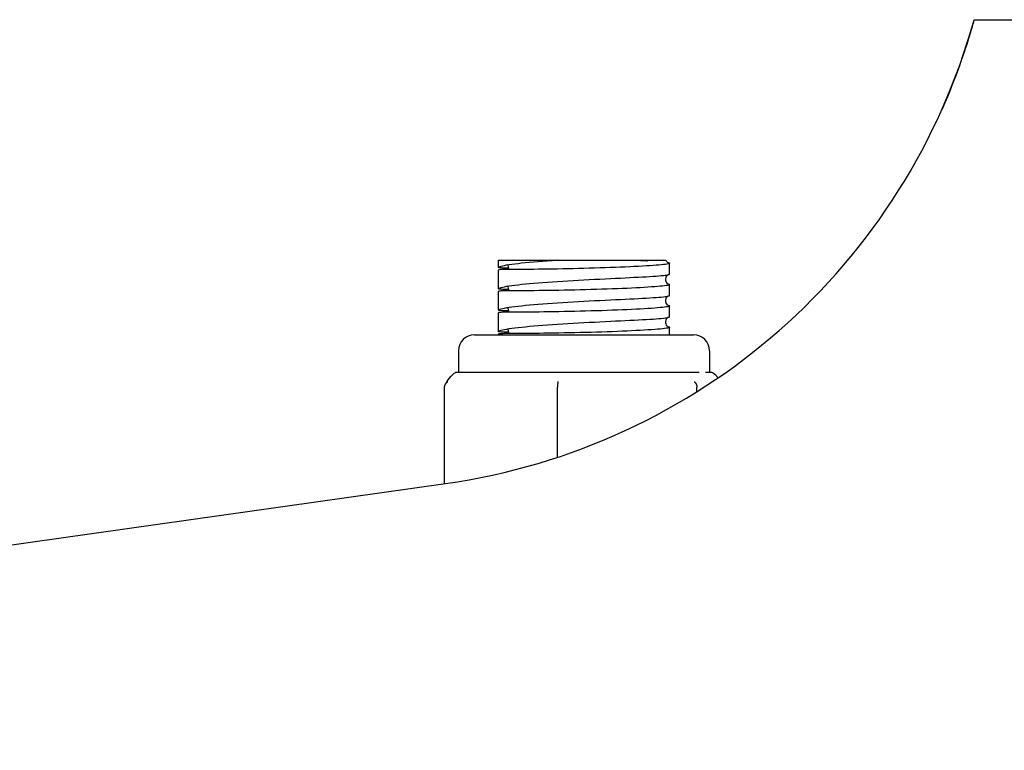
# Model space of a CAD drawing. Units: inches. Extents: x 2015 to 5415, y 10 to 2384.
# Drawn here: x 4968 to 5060, y 1973 to 2041 of the extents above; entities that cross this region are included whole.
import ezdxf

# ---------------------------------------------------------------- set-up
doc = ezdxf.new("R2010")
doc.units = ezdxf.units.IN
doc.header["$LTSCALE"] = 0.5
doc.header["$MEASUREMENT"] = 0
doc.layers.get('Defpoints').update_dxf_attribs({"lineweight": 25})
doc.layers.add('Dims', color=7, linetype='Continuous')
doc.layers.add('Gear', color=7, linetype='Continuous')
doc.styles.get("Standard").update_dxf_attribs({"font": 'ARIAL.TTF'})
doc.dimstyles.new('DIMSTYLE', dxfattribs={"dimtxt": 4.5, "dimasz": 3, "dimexe": 1, "dimexo": 3, "dimgap": 1, "dimtad": 1, "dimtih": 1, "dimtoh": 1, "dimdec": 0, "dimzin": 0, "dimdsep": 46, "dimtxsty": 'Standard', "dimblk": 'ARCHTICK', "dimcen": 0, "dimclrt": 7, "dimadec": 0, "dimazin": 0, "dimtfac": 1, "dimtdec": 0, "dimtofl": 0, "dimtmove": 0, "dimatfit": 3, "dimldrblk": 'ARCHTICK', "dimfxl": 0, "dimtolj": 1, "dimtzin": 0, "dimarcsym": 0})

# ---------------------------------------------------------------- blocks, each defined once
blk = doc.blocks.new('_ArchTick')
at = {"color": 0, "linetype": 'ByBlock', "const_width": 0.15}
blk.add_lwpolyline([(-0.5, -0.5), (0.5, 0.5)], dxfattribs=at)
blk = doc.blocks.new('*D15')
at = {"layer": 'Defpoints', "color": 0, "linetype": 'Continuous'}
for p in [(5095.09, 2009.062), (5043.347, 1887.549), (5182.508, 1887.549)]:
    blk.add_point(p, dxfattribs=at)
at = {"layer": 'Dims', "color": 0, "linetype": 'Continuous', "lineweight": -2}
for p, q in [((5098.09, 2009.062), (5183.508, 2009.062)), ((5182.508, 2009.062), (5182.508, 1959.517)), ((5182.508, 1887.549), (5182.508, 1937.094)), ((5046.347, 1887.549), (5183.508, 1887.549))]:
    blk.add_line(p, q, dxfattribs=at)
at = {"layer": 'Dims', "color": 0, "linetype": 'Continuous', "lineweight": -2, "xscale": 3, "yscale": 3, "zscale": 3}
for p, rotation in [((5182.508, 2009.062), 90), ((5182.508, 1887.549), 270)]:
    blk.add_blockref('_ArchTick', p, dxfattribs=dict(at, rotation=rotation))
at = {"layer": 'Dims', "color": 7, "linetype": 'Continuous', "lineweight": 5, "insert": (5182.508, 1948.305), "char_height": 20, "attachment_point": 5}
blk.add_mtext('\\A1;120', dxfattribs=at)
blk = doc.blocks.new('1 13 Bracket End')
at = {"color": 1}
for p, q in [((36.361, 72.005), (36.312, 71.836)), ((36.404, 72.157), (36.361, 72.005)), ((36.441, 72.288), (36.404, 72.157)), ((36.5, 72.5), (46, 72.5)), ((36.064, 71.001), (35.987, 70.748)), ((36.135, 71.234), (36.064, 71.001)), ((36.199, 71.451), (36.135, 71.234)), ((36.258, 71.651), (36.199, 71.451)), ((36.312, 71.836), (36.258, 71.651)), ((35.81, 70.187), (35.71, 69.879)), ((35.902, 70.477), (35.81, 70.187)), ((35.987, 70.748), (35.902, 70.477)), ((35.489, 69.215), (35.367, 68.86)), ((35.603, 69.555), (35.489, 69.215)), ((35.71, 69.879), (35.603, 69.555)), ((35.237, 68.487), (35.097, 68.096)), ((35.367, 68.86), (35.237, 68.487)), ((34.947, 67.686), (34.785, 67.255)), ((35.097, 68.096), (34.947, 67.686)), ((34.612, 66.801), (34.424, 66.324)), ((34.785, 67.255), (34.612, 66.801)), ((34.221, 65.82), (34.001, 65.288)), ((34.424, 66.324), (34.221, 65.82)), ((33.761, 64.724), (33.5, 64.129)), ((34.001, 65.288), (33.761, 64.724)), ((-8, 50), (-2.505, 50)), ((-8, 49.317), (-8, 50)), ((-5.843, 49.727), (-5.49, 49.764)), ((-5.49, 49.764), (-5.115, 49.799)), ((-5.115, 49.799), (-4.72, 49.835)), ((-4.72, 49.835), (-4.307, 49.869)), ((-4.307, 49.869), (-3.878, 49.903)), ((-3.878, 49.903), (-3.434, 49.936)), ((-3.434, 49.936), (-2.975, 49.968)), ((-2.975, 49.968), (-2.505, 50)), ((-2.505, 50), (7.65, 50)), ((4.787, 50), (4.839, 49.997)), ((4.839, 49.997), (4.89, 49.995)), ((4.89, 49.995), (4.941, 49.992)), ((4.941, 49.992), (4.992, 49.989)), ((4.992, 49.989), (5.043, 49.986)), ((5.043, 49.986), (5.093, 49.984)), ((5.093, 49.984), (5.142, 49.981)), ((5.142, 49.981), (5.192, 49.978)), ((5.192, 49.978), (5.241, 49.976)), ((5.241, 49.976), (5.29, 49.973)), ((5.29, 49.973), (5.338, 49.97)), ((5.338, 49.97), (5.386, 49.968)), ((5.386, 49.968), (5.434, 49.965)), ((5.434, 49.965), (5.481, 49.963)), ((5.481, 49.963), (5.528, 49.96)), ((5.528, 49.96), (5.574, 49.957)), ((5.574, 49.957), (5.62, 49.955)), ((5.62, 49.955), (5.666, 49.952)), ((5.666, 49.952), (5.712, 49.95)), ((5.712, 49.95), (5.757, 49.947)), ((5.757, 49.947), (5.801, 49.944)), ((5.801, 49.944), (5.846, 49.942)), ((5.846, 49.942), (5.89, 49.939)), ((5.89, 49.939), (5.933, 49.937)), ((7.65, 50), (7.696, 49.918)), ((7.696, 49.918), (7.747, 49.856)), ((7.747, 49.856), (7.796, 49.813)), ((7.796, 49.813), (7.836, 49.786)), ((7.836, 49.786), (7.881, 49.763)), ((7.861, 49.766), (7.939, 49.746)), ((7.881, 49.763), (7.894, 49.758)), ((-8, 49.317), (-7.984, 49.342)), ((-7.985, 49.297), (-8, 49.317)), ((-7.984, 49.083), (-8, 49.069)), ((-8, 47.317), (-8, 49.069)), ((-7.938, 49.281), (-7.985, 49.297)), ((-7.984, 49.342), (-7.936, 49.37)), ((-7.937, 49.094), (-7.984, 49.083)), ((-7.861, 49.269), (-7.938, 49.281)), ((-7.858, 49.101), (-7.937, 49.094)), ((-7.936, 49.37), (-7.857, 49.401)), ((-7.752, 49.261), (-7.861, 49.269)), ((-7.748, 49.106), (-7.858, 49.101)), ((-7.857, 49.401), (-7.747, 49.435)), ((-7.612, 49.255), (-7.752, 49.261)), ((-7.608, 49.11), (-7.748, 49.106)), ((-7.747, 49.435), (-7.608, 49.47)), ((-7.443, 49.251), (-7.612, 49.255)), ((-7.608, 49.47), (-7.438, 49.506)), ((-7.438, 49.112), (-7.608, 49.11)), ((-7.245, 49.248), (-7.443, 49.251)), ((-7.438, 49.506), (-7.239, 49.543)), ((-7.239, 49.114), (-7.438, 49.112)), ((-7.018, 49.246), (-7.245, 49.248)), ((-7.239, 49.543), (-7.012, 49.58)), ((-7.01, 49.115), (-7.239, 49.114)), ((-7.11, 49.48), (-7.176, 49.553)), ((-7.051, 49.375), (-7.11, 49.48)), ((-7.019, 49.249), (-7.051, 49.375)), ((-7.022, 49.115), (-7.019, 49.249)), ((-7.012, 49.58), (-6.758, 49.617)), ((-6.754, 49.117), (-7.01, 49.115)), ((-6.758, 49.617), (-6.477, 49.654)), ((-6.472, 49.118), (-6.754, 49.117)), ((-6.477, 49.654), (-6.172, 49.691)), ((-6.165, 49.12), (-6.472, 49.118)), ((-6.172, 49.691), (-5.843, 49.727)), ((-5.833, 49.122), (-6.165, 49.12)), ((-5.479, 49.125), (-5.833, 49.122)), ((-5.102, 49.128), (-5.479, 49.125)), ((-4.704, 49.132), (-5.102, 49.128)), ((-4.289, 49.136), (-4.704, 49.132)), ((-3.857, 49.142), (-4.289, 49.136)), ((-3.41, 49.148), (-3.857, 49.142)), ((-2.95, 49.155), (-3.41, 49.148)), ((-2.477, 49.162), (-2.95, 49.155)), ((-1.994, 49.171), (-2.477, 49.162)), ((-1.504, 49.181), (-1.994, 49.171)), ((-1.009, 49.191), (-1.504, 49.181)), ((-0.509, 49.203), (-1.009, 49.191)), ((-0.008, 49.215), (-0.509, 49.203)), ((0.495, 49.228), (-0.008, 49.215)), ((0.996, 49.242), (0.495, 49.228)), ((1.492, 49.257), (0.996, 49.242)), ((1.981, 49.273), (1.492, 49.257)), ((2.463, 49.29), (1.981, 49.273)), ((2.936, 49.307), (2.463, 49.29)), ((3.397, 49.325), (2.936, 49.307)), ((3.846, 49.344), (3.397, 49.325)), ((4.278, 49.364), (3.846, 49.344)), ((4.693, 49.384), (4.278, 49.364)), ((5.09, 49.404), (4.693, 49.384)), ((5.467, 49.425), (5.09, 49.404)), ((5.824, 49.446), (5.467, 49.425)), ((6.156, 49.468), (5.824, 49.446)), ((6.465, 49.49), (6.156, 49.468)), ((6.747, 49.512), (6.465, 49.49)), ((7.004, 49.534), (6.747, 49.512)), ((7.233, 49.556), (7.004, 49.534)), ((7.433, 49.578), (7.233, 49.556)), ((7.604, 49.6), (7.433, 49.578)), ((7.745, 49.621), (7.604, 49.6)), ((7.855, 49.643), (7.745, 49.621)), ((7.935, 49.664), (7.855, 49.643)), ((7.983, 49.685), (7.935, 49.664)), ((7.939, 49.746), (7.985, 49.726)), ((8, 49.706), (7.983, 49.685)), ((7.985, 49.726), (8, 49.706)), ((8, 48.682), (8, 49.706)), ((-3.852, 47.905), (-3.404, 47.938)), ((-3.404, 47.938), (-2.943, 47.971)), ((-2.943, 47.971), (-2.471, 48.002)), ((-2.471, 48.002), (-1.99, 48.033)), ((-1.99, 48.033), (-1.501, 48.063)), ((-1.501, 48.063), (-1.006, 48.092)), ((-1.006, 48.092), (-0.505, 48.121)), ((-0.505, 48.121), (-0.003, 48.148)), ((-0.003, 48.148), (0.499, 48.175)), ((0.499, 48.175), (0.998, 48.201)), ((0.998, 48.201), (1.494, 48.226)), ((1.494, 48.226), (1.984, 48.251)), ((1.984, 48.251), (2.467, 48.274)), ((2.467, 48.274), (2.94, 48.297)), ((2.94, 48.297), (3.401, 48.32)), ((3.401, 48.32), (3.848, 48.342)), ((3.848, 48.342), (4.28, 48.363)), ((4.28, 48.363), (4.696, 48.384)), ((4.696, 48.384), (5.095, 48.404)), ((5.095, 48.404), (5.472, 48.424)), ((5.472, 48.424), (5.827, 48.444)), ((5.827, 48.444), (6.16, 48.464)), ((6.16, 48.464), (6.468, 48.483)), ((6.468, 48.483), (6.751, 48.502)), ((6.751, 48.502), (7.008, 48.522)), ((7.008, 48.522), (7.236, 48.541)), ((7.236, 48.541), (7.436, 48.561)), ((7.436, 48.561), (7.607, 48.58)), ((7.607, 48.58), (7.748, 48.6)), ((7.643, 48.37), (7.614, 48.255)), ((7.614, 48.255), (7.614, 48.133)), ((7.614, 48.133), (7.643, 48.018)), ((7.694, 48.467), (7.643, 48.37)), ((7.643, 48.018), (7.694, 47.92)), ((7.755, 48.539), (7.694, 48.467)), ((7.694, 47.92), (7.755, 47.848)), ((7.748, 48.6), (7.858, 48.62)), ((7.81, 48.585), (7.755, 48.539)), ((7.851, 48.61), (7.81, 48.585)), ((7.89, 48.627), (7.851, 48.61)), ((7.858, 48.62), (7.937, 48.64)), ((7.937, 48.64), (7.984, 48.661)), ((7.984, 48.661), (8, 48.682)), ((-8, 47.318), (-7.983, 47.343)), ((-7.986, 47.297), (-8, 47.318)), ((-7.984, 47.084), (-8, 47.069)), ((-8, 45.317), (-8, 47.069)), ((-7.939, 47.281), (-7.986, 47.297)), ((-7.935, 47.094), (-7.984, 47.084)), ((-7.983, 47.343), (-7.934, 47.371)), ((-7.862, 47.269), (-7.939, 47.281)), ((-7.855, 47.101), (-7.935, 47.094)), ((-7.934, 47.371), (-7.854, 47.402)), ((-7.753, 47.261), (-7.862, 47.269)), ((-7.743, 47.106), (-7.855, 47.101)), ((-7.854, 47.402), (-7.744, 47.436)), ((-7.614, 47.255), (-7.753, 47.261)), ((-7.744, 47.436), (-7.603, 47.471)), ((-7.599, 47.11), (-7.743, 47.106)), ((-7.444, 47.251), (-7.614, 47.255)), ((-7.603, 47.471), (-7.431, 47.507)), ((-7.424, 47.112), (-7.599, 47.11)), ((-7.246, 47.248), (-7.444, 47.251)), ((-7.431, 47.507), (-7.231, 47.544)), ((-7.22, 47.114), (-7.424, 47.112)), ((-7.018, 47.246), (-7.246, 47.248)), ((-7.231, 47.544), (-7.003, 47.581)), ((-6.986, 47.116), (-7.22, 47.114)), ((-7.11, 47.48), (-7.176, 47.553)), ((-7.051, 47.375), (-7.11, 47.48)), ((-7.019, 47.249), (-7.051, 47.375)), ((-7.022, 47.115), (-7.019, 47.249)), ((-7.003, 47.581), (-6.747, 47.618)), ((-6.725, 47.117), (-6.986, 47.116)), ((-6.747, 47.618), (-6.465, 47.655)), ((-6.437, 47.119), (-6.725, 47.117)), ((-6.465, 47.655), (-6.158, 47.692)), ((-6.122, 47.12), (-6.437, 47.119)), ((-6.158, 47.692), (-5.825, 47.729)), ((-5.781, 47.123), (-6.122, 47.12)), ((-5.825, 47.729), (-5.47, 47.766)), ((-5.418, 47.125), (-5.781, 47.123)), ((-5.47, 47.766), (-5.094, 47.801)), ((-5.033, 47.129), (-5.418, 47.125)), ((-5.094, 47.801), (-4.698, 47.836)), ((-4.628, 47.133), (-5.033, 47.129)), ((-4.698, 47.836), (-4.283, 47.871)), ((-4.204, 47.137), (-4.628, 47.133)), ((-4.283, 47.871), (-3.852, 47.905)), ((-3.763, 47.143), (-4.204, 47.137)), ((-3.306, 47.149), (-3.763, 47.143)), ((-2.836, 47.156), (-3.306, 47.149)), ((-2.355, 47.165), (-2.836, 47.156)), ((-1.865, 47.174), (-2.355, 47.165)), ((-1.368, 47.184), (-1.865, 47.174)), ((-0.864, 47.194), (-1.368, 47.184)), ((-0.356, 47.206), (-0.864, 47.194)), ((0.154, 47.219), (-0.356, 47.206)), ((0.661, 47.233), (0.154, 47.219)), ((1.166, 47.247), (0.661, 47.233)), ((1.666, 47.263), (1.166, 47.247)), ((2.16, 47.279), (1.666, 47.263)), ((2.646, 47.296), (2.16, 47.279)), ((3.121, 47.314), (2.646, 47.296)), ((3.582, 47.333), (3.121, 47.314)), ((4.029, 47.352), (3.582, 47.333)), ((4.46, 47.372), (4.029, 47.352)), ((4.874, 47.393), (4.46, 47.372)), ((5.267, 47.414), (4.874, 47.393)), ((5.639, 47.435), (5.267, 47.414)), ((5.988, 47.457), (5.639, 47.435)), ((6.313, 47.479), (5.988, 47.457)), ((6.613, 47.501), (6.313, 47.479)), ((6.886, 47.523), (6.613, 47.501)), ((7.131, 47.546), (6.886, 47.523)), ((7.347, 47.568), (7.131, 47.546)), ((7.533, 47.59), (7.347, 47.568)), ((7.69, 47.612), (7.533, 47.59)), ((7.814, 47.634), (7.69, 47.612)), ((7.755, 47.848), (7.81, 47.803)), ((7.81, 47.803), (7.85, 47.778)), ((7.908, 47.656), (7.814, 47.634)), ((7.85, 47.778), (7.876, 47.765)), ((7.876, 47.765), (7.894, 47.758)), ((7.889, 47.76), (7.958, 47.74)), ((7.969, 47.677), (7.908, 47.656)), ((7.958, 47.74), (7.994, 47.719)), ((7.998, 47.698), (7.969, 47.677)), ((7.994, 47.719), (7.998, 47.698)), ((8, 46.682), (8, 47.706)), ((-1.501, 46.063), (-1.006, 46.092)), ((-1.006, 46.092), (-0.506, 46.121)), ((-0.506, 46.121), (-0.003, 46.148)), ((-0.003, 46.148), (0.499, 46.175)), ((0.499, 46.175), (0.998, 46.201)), ((0.998, 46.201), (1.493, 46.226)), ((1.493, 46.226), (1.983, 46.251)), ((1.983, 46.251), (2.466, 46.274)), ((2.466, 46.274), (2.94, 46.297)), ((2.94, 46.297), (3.401, 46.32)), ((3.401, 46.32), (3.848, 46.342)), ((3.848, 46.342), (4.28, 46.363)), ((4.28, 46.363), (4.696, 46.384)), ((4.696, 46.384), (5.094, 46.404)), ((5.094, 46.404), (5.472, 46.424)), ((5.472, 46.424), (5.827, 46.444)), ((5.827, 46.444), (6.16, 46.464)), ((6.16, 46.464), (6.468, 46.483)), ((6.468, 46.483), (6.751, 46.502)), ((6.751, 46.502), (7.008, 46.522)), ((7.008, 46.522), (7.236, 46.541)), ((7.236, 46.541), (7.436, 46.561)), ((7.436, 46.561), (7.607, 46.58)), ((7.607, 46.58), (7.748, 46.6)), ((7.643, 46.37), (7.614, 46.255)), ((7.614, 46.255), (7.614, 46.133)), ((7.614, 46.133), (7.643, 46.018)), ((7.694, 46.467), (7.643, 46.37)), ((7.755, 46.539), (7.694, 46.467)), ((7.748, 46.6), (7.858, 46.62)), ((7.81, 46.585), (7.755, 46.539)), ((7.851, 46.61), (7.81, 46.585)), ((7.89, 46.628), (7.851, 46.61)), ((7.858, 46.62), (7.937, 46.64)), ((7.937, 46.64), (7.984, 46.661)), ((7.984, 46.661), (8, 46.682)), ((-8, 45.318), (-7.983, 45.343)), ((-7.986, 45.297), (-8, 45.318)), ((-7.939, 45.281), (-7.986, 45.297)), ((-7.983, 45.343), (-7.934, 45.371)), ((-7.862, 45.269), (-7.939, 45.281)), ((-7.934, 45.371), (-7.855, 45.402)), ((-7.753, 45.261), (-7.862, 45.269)), ((-7.855, 45.402), (-7.744, 45.436)), ((-7.614, 45.255), (-7.753, 45.261)), ((-7.744, 45.436), (-7.603, 45.471)), ((-7.444, 45.251), (-7.614, 45.255)), ((-7.603, 45.471), (-7.432, 45.507)), ((-7.246, 45.248), (-7.444, 45.251)), ((-7.432, 45.507), (-7.232, 45.544)), ((-7.018, 45.246), (-7.246, 45.248)), ((-7.232, 45.544), (-7.003, 45.581)), ((-7.11, 45.48), (-7.176, 45.553)), ((-7.051, 45.375), (-7.11, 45.48)), ((-7.019, 45.249), (-7.051, 45.375)), ((-7.022, 45.115), (-7.019, 45.249)), ((-7.003, 45.581), (-6.748, 45.618)), ((-6.748, 45.618), (-6.466, 45.655)), ((-6.466, 45.655), (-6.158, 45.692)), ((-6.158, 45.692), (-5.826, 45.729)), ((-5.826, 45.729), (-5.47, 45.765)), ((-5.47, 45.765), (-5.094, 45.801)), ((-5.094, 45.801), (-4.698, 45.836)), ((-4.698, 45.836), (-4.284, 45.871)), ((-4.284, 45.871), (-3.852, 45.905)), ((-3.852, 45.905), (-3.405, 45.938)), ((-3.307, 45.149), (-3.764, 45.143)), ((-3.405, 45.938), (-2.944, 45.97)), ((-2.837, 45.156), (-3.307, 45.149)), ((-2.944, 45.97), (-2.472, 46.002)), ((-2.355, 45.165), (-2.837, 45.156)), ((-2.472, 46.002), (-1.99, 46.033)), ((-1.865, 45.174), (-2.355, 45.165)), ((-1.99, 46.033), (-1.501, 46.063)), ((-1.368, 45.184), (-1.865, 45.174)), ((-0.864, 45.194), (-1.368, 45.184)), ((-0.356, 45.206), (-0.864, 45.194)), ((0.153, 45.219), (-0.356, 45.206)), ((0.661, 45.233), (0.153, 45.219)), ((1.166, 45.247), (0.661, 45.233)), ((1.666, 45.263), (1.166, 45.247)), ((2.16, 45.279), (1.666, 45.263)), ((2.646, 45.296), (2.16, 45.279)), ((3.121, 45.314), (2.646, 45.296)), ((3.582, 45.333), (3.121, 45.314)), ((4.029, 45.352), (3.582, 45.333)), ((4.46, 45.372), (4.029, 45.352)), ((4.873, 45.393), (4.46, 45.372)), ((5.267, 45.414), (4.873, 45.393)), ((5.639, 45.435), (5.267, 45.414)), ((5.988, 45.457), (5.639, 45.435)), ((6.313, 45.479), (5.988, 45.457)), ((6.613, 45.501), (6.313, 45.479)), ((6.886, 45.523), (6.613, 45.501)), ((7.131, 45.546), (6.886, 45.523)), ((7.347, 45.568), (7.131, 45.546)), ((7.533, 45.59), (7.347, 45.568)), ((7.69, 45.612), (7.533, 45.59)), ((7.643, 46.018), (7.694, 45.92)), ((7.814, 45.634), (7.69, 45.612)), ((7.694, 45.92), (7.755, 45.848)), ((7.755, 45.848), (7.81, 45.803)), ((7.81, 45.803), (7.85, 45.778)), ((7.908, 45.656), (7.814, 45.634)), ((7.85, 45.778), (7.876, 45.765)), ((7.876, 45.765), (7.894, 45.758)), ((7.889, 45.76), (7.958, 45.74)), ((7.969, 45.677), (7.908, 45.656)), ((7.958, 45.74), (7.994, 45.719)), ((7.998, 45.698), (7.969, 45.677)), ((7.994, 45.719), (7.998, 45.698)), ((8, 44.682), (8, 45.706)), ((-7.984, 45.084), (-8, 45.069)), ((-8, 43.317), (-8, 45.069)), ((-7.935, 45.094), (-7.984, 45.084)), ((-7.855, 45.101), (-7.935, 45.094)), ((-7.743, 45.106), (-7.855, 45.101)), ((-7.599, 45.11), (-7.743, 45.106)), ((-7.425, 45.112), (-7.599, 45.11)), ((-7.22, 45.114), (-7.425, 45.112)), ((-6.987, 45.116), (-7.22, 45.114)), ((-6.725, 45.117), (-6.987, 45.116)), ((-6.437, 45.119), (-6.725, 45.117)), ((-6.122, 45.12), (-6.437, 45.119)), ((-5.782, 45.123), (-6.122, 45.12)), ((-5.418, 45.125), (-5.782, 45.123)), ((-5.033, 45.129), (-5.418, 45.125)), ((-4.628, 45.133), (-5.033, 45.129)), ((-4.205, 45.137), (-4.628, 45.133)), ((-3.764, 45.143), (-4.205, 45.137)), ((0.998, 44.201), (1.493, 44.226)), ((1.493, 44.226), (1.983, 44.251)), ((1.983, 44.251), (2.466, 44.274)), ((2.466, 44.274), (2.939, 44.297)), ((2.939, 44.297), (3.401, 44.32)), ((3.401, 44.32), (3.848, 44.342)), ((3.848, 44.342), (4.28, 44.363)), ((4.28, 44.363), (4.696, 44.384)), ((4.696, 44.384), (5.094, 44.404)), ((5.094, 44.404), (5.472, 44.424)), ((5.472, 44.424), (5.827, 44.444)), ((5.827, 44.444), (6.16, 44.464)), ((6.16, 44.464), (6.468, 44.483)), ((6.468, 44.483), (6.751, 44.502)), ((6.751, 44.502), (7.008, 44.522)), ((7.008, 44.522), (7.236, 44.541)), ((7.236, 44.541), (7.436, 44.561)), ((7.436, 44.561), (7.607, 44.58)), ((7.607, 44.58), (7.748, 44.6)), ((7.643, 44.37), (7.614, 44.255)), ((7.614, 44.255), (7.614, 44.133)), ((7.694, 44.467), (7.643, 44.37)), ((7.755, 44.539), (7.694, 44.467)), ((7.748, 44.6), (7.858, 44.62)), ((7.81, 44.585), (7.755, 44.539)), ((7.851, 44.61), (7.81, 44.585)), ((7.89, 44.628), (7.851, 44.61)), ((7.858, 44.62), (7.937, 44.64)), ((7.937, 44.64), (7.984, 44.661)), ((7.984, 44.661), (8, 44.682)), ((-8, 43.318), (-7.983, 43.343)), ((-7.986, 43.297), (-8, 43.318)), ((-7.983, 43.343), (-7.934, 43.371)), ((-7.934, 43.371), (-7.855, 43.402)), ((-7.855, 43.402), (-7.744, 43.436)), ((-7.744, 43.436), (-7.603, 43.471)), ((-7.603, 43.471), (-7.432, 43.507)), ((-7.432, 43.507), (-7.232, 43.544)), ((-7.232, 43.544), (-7.003, 43.581)), ((-7.11, 43.48), (-7.176, 43.553)), ((-7.051, 43.375), (-7.11, 43.48)), ((-7.019, 43.249), (-7.051, 43.375)), ((-7.003, 43.581), (-6.748, 43.618)), ((-6.748, 43.618), (-6.466, 43.655)), ((-6.466, 43.655), (-6.158, 43.692)), ((-6.158, 43.692), (-5.826, 43.729)), ((-5.826, 43.729), (-5.47, 43.765)), ((-5.47, 43.765), (-5.094, 43.801)), ((-5.094, 43.801), (-4.698, 43.836)), ((-4.698, 43.836), (-4.284, 43.871)), ((-4.284, 43.871), (-3.853, 43.905)), ((-3.853, 43.905), (-3.405, 43.938)), ((-3.405, 43.938), (-2.944, 43.97)), ((-2.944, 43.97), (-2.472, 44.002)), ((-2.472, 44.002), (-1.99, 44.033)), ((-1.99, 44.033), (-1.501, 44.063)), ((-1.501, 44.063), (-1.006, 44.092)), ((-1.006, 44.092), (-0.506, 44.121)), ((-0.506, 44.121), (-0.003, 44.148)), ((-0.003, 44.148), (0.499, 44.175)), ((0.499, 44.175), (0.998, 44.201)), ((3.121, 43.314), (2.646, 43.296)), ((3.582, 43.333), (3.121, 43.314)), ((4.029, 43.352), (3.582, 43.333)), ((4.46, 43.372), (4.029, 43.352)), ((4.873, 43.393), (4.46, 43.372)), ((5.267, 43.414), (4.873, 43.393)), ((5.639, 43.435), (5.267, 43.414)), ((5.988, 43.457), (5.639, 43.435)), ((6.313, 43.479), (5.988, 43.457)), ((6.613, 43.501), (6.313, 43.479)), ((6.886, 43.523), (6.613, 43.501)), ((7.131, 43.546), (6.886, 43.523)), ((7.347, 43.568), (7.131, 43.546)), ((7.533, 43.59), (7.347, 43.568)), ((7.69, 43.612), (7.533, 43.59)), ((7.614, 44.133), (7.643, 44.018)), ((7.643, 44.018), (7.694, 43.92)), ((7.814, 43.634), (7.69, 43.612)), ((7.694, 43.92), (7.755, 43.848)), ((7.755, 43.848), (7.81, 43.803)), ((7.81, 43.803), (7.85, 43.778)), ((7.908, 43.656), (7.814, 43.634)), ((7.85, 43.778), (7.876, 43.765)), ((7.876, 43.765), (7.894, 43.758)), ((7.889, 43.76), (7.958, 43.74)), ((7.969, 43.677), (7.908, 43.656)), ((7.958, 43.74), (7.994, 43.719)), ((7.998, 43.698), (7.969, 43.677)), ((7.994, 43.719), (7.998, 43.698)), ((8, 43), (8, 43.706)), ((-10.25, 43), (10.25, 43)), ((-7.984, 43.084), (-8, 43.069)), ((-8, 43), (-8, 43.069)), ((-7.939, 43.281), (-7.986, 43.297)), ((-7.935, 43.094), (-7.984, 43.084)), ((-7.862, 43.269), (-7.939, 43.281)), ((-7.855, 43.101), (-7.935, 43.094)), ((-7.753, 43.261), (-7.862, 43.269)), ((-7.743, 43.106), (-7.855, 43.101)), ((-7.614, 43.255), (-7.753, 43.261)), ((-7.599, 43.11), (-7.743, 43.106)), ((-7.444, 43.251), (-7.614, 43.255)), ((-7.425, 43.112), (-7.599, 43.11)), ((-7.246, 43.248), (-7.444, 43.251)), ((-7.22, 43.114), (-7.425, 43.112)), ((-7.018, 43.246), (-7.246, 43.248)), ((-6.987, 43.116), (-7.22, 43.114)), ((-7.022, 43.115), (-7.019, 43.249)), ((-6.725, 43.117), (-6.987, 43.116)), ((-6.437, 43.119), (-6.725, 43.117)), ((-6.122, 43.12), (-6.437, 43.119)), ((-5.782, 43.123), (-6.122, 43.12)), ((-5.418, 43.125), (-5.782, 43.123)), ((-5.033, 43.129), (-5.418, 43.125)), ((-4.628, 43.133), (-5.033, 43.129)), ((-4.205, 43.137), (-4.628, 43.133)), ((-3.764, 43.143), (-4.205, 43.137)), ((-3.307, 43.149), (-3.764, 43.143)), ((-2.837, 43.156), (-3.307, 43.149)), ((-2.355, 43.165), (-2.837, 43.156)), ((-1.865, 43.174), (-2.355, 43.165)), ((-1.368, 43.184), (-1.865, 43.174)), ((-0.864, 43.194), (-1.368, 43.184)), ((-0.356, 43.206), (-0.864, 43.194)), ((0.153, 43.219), (-0.356, 43.206)), ((0.661, 43.233), (0.153, 43.219)), ((1.166, 43.247), (0.661, 43.233)), ((1.666, 43.263), (1.166, 43.247)), ((2.16, 43.279), (1.666, 43.263)), ((2.646, 43.296), (2.16, 43.279)), ((-11.75, 41.5), (-11.75, 39.5)), ((11.75, 41.5), (11.75, 39.512)), ((-12.793, 38.659), (-12.619, 38.901)), ((-12.619, 38.901), (-12.436, 39.12)), ((-12.436, 39.12), (-12.24, 39.315)), ((-12.24, 39.315), (-12.136, 39.401)), ((-12.136, 39.401), (-12.065, 39.453)), ((-12.065, 39.453), (-11.99, 39.498)), ((-11.99, 39.498), (-11.907, 39.514)), ((-11.907, 39.514), (-11.838, 39.517)), ((-11.866, 39.5), (-11.838, 39.5)), ((-11.838, 39.517), (-11.747, 39.515)), ((-11.838, 39.5), (-9.672, 39.5)), ((-9.672, 39.5), (-5.213, 39.5)), ((-5.213, 39.5), (1.117, 39.5)), ((1.117, 39.5), (6.625, 39.5)), ((6.625, 39.5), (10.789, 39.5)), ((11.366, 39.5), (11.369, 39.5)), ((11.369, 39.5), (11.384, 39.5)), ((11.384, 39.5), (11.406, 39.501)), ((11.406, 39.501), (11.441, 39.502)), ((11.441, 39.502), (11.505, 39.503)), ((11.505, 39.503), (11.614, 39.507)), ((11.614, 39.507), (11.775, 39.513)), ((11.775, 39.513), (11.877, 39.515)), ((11.866, 39.5), (11.89, 39.5)), ((11.877, 39.515), (11.944, 39.509)), ((11.944, 39.509), (12.033, 39.475)), ((12.033, 39.475), (12.11, 39.42)), ((12.11, 39.42), (12.24, 39.315)), ((12.24, 39.315), (12.555, 38.982)), ((-13.048, 38.1), (-13.047, 38.126)), ((-13.048, 29.074), (-13.048, 38.1)), ((-13.047, 38.126), (-13.045, 38.153)), ((-13.045, 38.153), (-13.042, 38.179)), ((-13.042, 38.179), (-13.037, 38.205)), ((-13.037, 38.205), (-13.031, 38.231)), ((-13.031, 38.231), (-13.024, 38.256)), ((-13.024, 38.256), (-13.016, 38.281)), ((-13.016, 38.281), (-13.006, 38.306)), ((-13.006, 38.306), (-12.996, 38.33)), ((-12.996, 38.33), (-12.984, 38.354)), ((-12.984, 38.354), (-12.972, 38.377)), ((-12.972, 38.377), (-12.959, 38.4)), ((-12.961, 38.396), (-12.793, 38.659)), ((-12.959, 38.4), (-12.944, 38.422)), ((-12.944, 38.422), (-12.929, 38.443)), ((-12.929, 38.443), (-12.913, 38.464)), ((-12.913, 38.464), (-12.897, 38.484)), ((-12.897, 38.484), (-12.879, 38.503)), ((-12.879, 38.503), (-12.861, 38.522)), ((-12.861, 38.522), (-12.842, 38.54)), ((-12.842, 38.54), (-12.823, 38.557)), ((-12.823, 38.557), (-12.803, 38.573)), ((-12.803, 38.573), (-12.782, 38.589)), ((-12.782, 38.589), (-12.761, 38.603)), ((-12.761, 38.603), (-12.74, 38.617)), ((-2.484, 38.153), (-2.485, 38.126)), ((-2.485, 38.126), (-2.485, 38.1)), ((-2.485, 31.535), (-2.485, 38.1)), ((-2.483, 38.205), (-2.484, 38.179)), ((-2.484, 38.179), (-2.484, 38.153)), ((-2.482, 38.231), (-2.483, 38.205)), ((-2.48, 38.256), (-2.482, 38.231)), ((-2.479, 38.281), (-2.48, 38.256)), ((-2.477, 38.306), (-2.479, 38.281)), ((-2.475, 38.33), (-2.477, 38.306)), ((-2.473, 38.354), (-2.475, 38.33)), ((-2.47, 38.377), (-2.473, 38.354)), ((-2.468, 38.4), (-2.47, 38.377)), ((-2.465, 38.422), (-2.468, 38.4)), ((-2.462, 38.443), (-2.465, 38.422)), ((-2.459, 38.464), (-2.462, 38.443)), ((-2.456, 38.484), (-2.459, 38.464)), ((-2.453, 38.503), (-2.456, 38.484)), ((-2.449, 38.522), (-2.453, 38.503)), ((-2.446, 38.54), (-2.449, 38.522)), ((-2.442, 38.557), (-2.446, 38.54)), ((-2.438, 38.573), (-2.442, 38.557)), ((-2.434, 38.589), (-2.438, 38.573)), ((-2.43, 38.603), (-2.434, 38.589)), ((-2.426, 38.617), (-2.43, 38.603)), ((10.313, 38.617), (10.331, 38.603)), ((10.331, 38.603), (10.348, 38.589)), ((10.348, 38.589), (10.365, 38.573)), ((10.365, 38.573), (10.381, 38.557)), ((10.381, 38.557), (10.397, 38.54)), ((10.397, 38.54), (10.412, 38.522)), ((10.412, 38.522), (10.426, 38.503)), ((10.426, 38.503), (10.441, 38.484)), ((10.441, 38.484), (10.454, 38.464)), ((10.454, 38.464), (10.467, 38.443)), ((10.467, 38.443), (10.479, 38.422)), ((10.479, 38.422), (10.491, 38.4)), ((10.491, 38.4), (10.502, 38.377)), ((10.502, 38.377), (10.512, 38.354)), ((10.512, 38.354), (10.521, 38.33)), ((10.521, 38.33), (10.529, 38.306)), ((10.529, 38.306), (10.537, 38.281)), ((10.537, 38.281), (10.544, 38.256)), ((10.544, 38.256), (10.549, 38.231)), ((10.549, 38.231), (10.554, 38.205)), ((10.554, 38.205), (10.558, 38.179)), ((10.558, 38.179), (10.561, 38.153)), ((10.561, 38.153), (10.562, 38.126)), ((10.562, 38.126), (10.563, 38.1)), ((10.563, 37.677), (10.563, 38.1)), ((-127, 13), (-12.947, 29.088))]:
    blk.add_line(p, q, dxfattribs=at)
for centre, radius, start, end in [((-21.327, 88.5), 60, 278.02908, 344.53399), ((-10.25, 41.5), 1.5, 90, 180), ((10.25, 41.5), 1.5, 0, 90)]:
    blk.add_arc(centre, radius, start, end, dxfattribs=at)

msp = doc.modelspace()

# ---------------------------------------------------------------- block references
at = {"layer": 'Gear', "color": 250, "linetype": 'Continuous', "lineweight": 5, "xscale": 1.000100010001, "yscale": 1.000100010001, "zscale": 1.000100010001}
msp.add_blockref('1 13 Bracket End', (5020.345, 1968.558), dxfattribs=at)

# ---------------------------------------------------------------- dimensions: what is measured, and where the dimension line sits
at = {"layer": 'Dims', "color": 7, "linetype": 'Continuous', "lineweight": 5}
dim = msp.add_linear_dim(base=(5182.508, 1887.549), p1=(5095.09, 2009.062), p2=(5043.347, 1887.549), angle=90, text='120', dimstyle='DIMSTYLE', override={"dimtxt": 20, "dimlfac": 1, "dimarcsym": 1}, dxfattribs=at)
dim.commit()
dim.dimension.update_dxf_attribs({"geometry": '*D15', "text_midpoint": (5182.508, 1948.305), "dimtype": 160})

doc.saveas('drawing.dxf')
